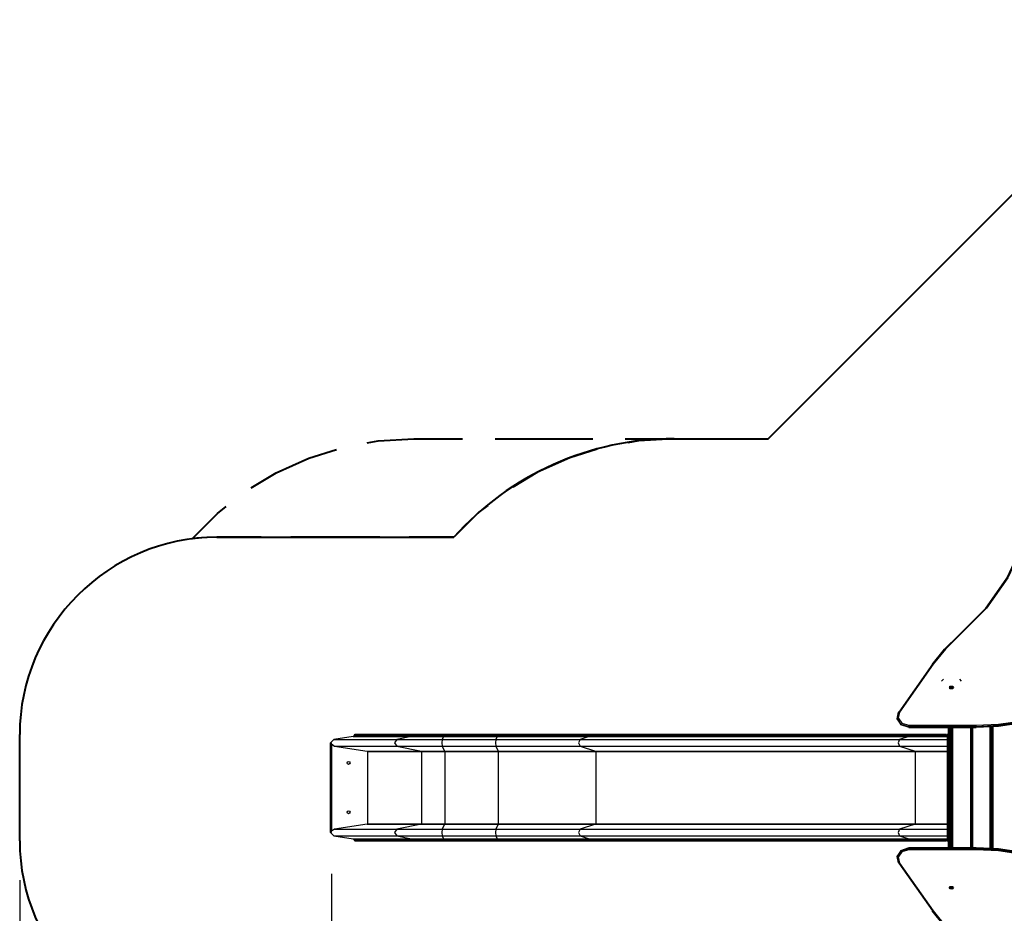
# Model space of a CAD drawing. Units: inches. Extents: x 22 to 193, y 41 to 238.
# Drawn here: x 22 to 72, y 117 to 162 of the extents above; entities that cross this region are included whole.
import ezdxf

# ---------------------------------------------------------------- set-up
doc = ezdxf.new("R2010")
doc.units = ezdxf.units.IN
doc.header["$MEASUREMENT"] = 0
doc.layers.add('Ebene 1', color=7, linetype='Continuous')

# ---------------------------------------------------------------- blocks, each defined once
blk = doc.blocks.new('block 2')
at = {"layer": 'Ebene 1', "color": 179, "lineweight": 40, "true_color": 0x1a171b}
for points in [[(60.429, 140.597), (87.037, 167.205)], [(40.07, 140.384), (40.628, 140.487), (42.441, 140.597)], [(42.441, 140.597), (44.917, 140.597)], [(46.568, 140.597), (51.52, 140.597)], [(53.17, 140.597), (55.646, 140.597)], [(55.646, 140.597), (53.848, 140.488), (53.294, 140.387)], [(55.646, 140.597), (60.429, 140.597)], [(34.191, 138.104), (35.453, 138.869), (37.108, 139.617), (38.517, 140.057)], [(51.753, 140.066), (50.356, 139.632), (48.711, 138.897), (47.457, 138.144)], [(31.191, 135.518), (32.472, 136.805), (32.918, 137.156)], [(46.189, 137.21), (45.745, 136.864), (44.466, 135.597)], [(31.659, 135.562), (31.191, 135.518)], [(32.441, 135.597), (31.971, 135.582)], [(34.696, 135.597), (32.441, 135.597)], [(32.441, 135.597), (44.466, 135.597)], [(40.708, 135.597), (36.198, 135.597)], [(44.466, 135.597), (42.211, 135.597)], [(22.441, 120.196), (22.441, 125.596)]]:
    blk.add_lwpolyline(points, dxfattribs=at)
at = {"layer": 'Ebene 1', "color": 179, "lineweight": 25, "true_color": 0x1a171b}
for points in [[(70.103, 130.626), (71.46, 131.995), (72.537, 133.523), (73.306, 135.171)], [(73.354, 135.188), (72.583, 133.534), (71.502, 132.001), (70.139, 130.626)], [(68.752, 129.148), (69.374, 129.92), (70.103, 130.626)], [(70.139, 130.626), (69.414, 129.924), (68.795, 129.156)], [(70.139, 130.626), (70.113, 130.638), (70.103, 130.626)], [(68.755, 129.156), (67.045, 126.731)], [(68.795, 129.156), (67.086, 126.731)], [(68.795, 129.156), (68.77, 129.162), (68.755, 129.156)], [(69.223, 128.296), (69.323, 128.396)], [(69.613, 127.967), (69.684, 128.046), (69.801, 128.025)], [(69.801, 128.037), (69.801, 127.909), (69.645, 127.909), (69.645, 128.037), (69.801, 128.037), (69.801, 128.037)], [(69.758, 127.99), (69.736, 127.922), (69.674, 127.972), (69.758, 127.99), (69.758, 127.99)], [(69.723, 127.93), (69.711, 127.928), (69.701, 127.925)], [(69.744, 127.925), (69.734, 127.928), (69.723, 127.93)], [(69.801, 128.025), (69.823, 127.998), (69.832, 127.967)], [(70.123, 128.396), (70.223, 128.296)], [(66.962, 126.477), (66.962, 126.448)], [(66.962, 126.448), (67.138, 126.1), (67.563, 125.956)], [(67.563, 125.985), (67.177, 126.1), (66.972, 126.391), (67.043, 126.722)], [(67.086, 126.731), (67.021, 126.427), (67.209, 126.16), (67.563, 126.055)], [(67.043, 126.722), (67.056, 126.736), (67.086, 126.731)], [(67.563, 125.985), (67.563, 126.017), (67.563, 126.055)], [(67.563, 126.055), (70.981, 126.055)], [(67.563, 125.985), (67.563, 125.956)], [(70.981, 125.985), (67.563, 125.985)], [(67.563, 125.948), (67.563, 125.95), (67.563, 125.956)], [(67.563, 125.956), (70.981, 125.956)], [(67.563, 125.948), (70.981, 125.948)], [(69.573, 124.319), (69.573, 125.129), (69.573, 125.948)], [(69.623, 125.948), (69.623, 125.134), (69.623, 124.33)], [(69.672, 124.33), (69.672, 125.134), (69.672, 125.948)], [(69.723, 125.948), (69.723, 125.129), (69.723, 124.319)], [(69.733, 119.846), (69.733, 125.948)], [(69.783, 125.948), (69.783, 119.846)], [(70.683, 125.948), (70.683, 119.846)], [(70.733, 125.948), (70.733, 119.846)], [(70.783, 125.948), (70.783, 119.846)], [(70.981, 126.055), (72.102, 126.109), (73.207, 126.273)], [(73.219, 126.204), (72.108, 126.04), (70.981, 125.985)], [(73.207, 126.187), (72.102, 126.023), (70.981, 125.969)], [(70.981, 125.956), (72.108, 126.011), (73.219, 126.175)], [(70.981, 125.985), (70.981, 126.017), (70.981, 126.055)], [(70.981, 125.985), (70.981, 125.956)], [(70.981, 125.948), (70.981, 125.95), (70.981, 125.956)], [(71.683, 119.803), (71.683, 125.99)], [(71.733, 125.993), (71.733, 119.8)], [(71.779, 119.797), (71.779, 125.996)], [(71.829, 126), (71.829, 119.793)], [(39.371, 125.489), (38.382, 125.338)], [(39.419, 125.539), (39.371, 125.489)], [(39.371, 125.489), (42.316, 125.489)], [(39.45, 125.596), (39.419, 125.569)], [(39.419, 125.569), (39.419, 125.539)], [(39.419, 125.569), (42.352, 125.569)], [(39.419, 125.539), (42.352, 125.539)], [(42.376, 125.596), (39.45, 125.596)], [(42.316, 125.489), (41.575, 125.338)], [(42.352, 125.539), (42.342, 125.507), (42.316, 125.489)], [(42.316, 125.489), (42.74, 125.489), (43.305, 125.489), (43.955, 125.489)], [(42.376, 125.596), (42.359, 125.588), (42.352, 125.569)], [(42.352, 125.569), (42.767, 125.569), (43.321, 125.569), (43.959, 125.569)], [(42.352, 125.569), (42.352, 125.539)], [(42.352, 125.539), (42.767, 125.539), (43.321, 125.539), (43.959, 125.539)], [(43.961, 125.596), (43.332, 125.596), (42.786, 125.596), (42.376, 125.596)], [(43.955, 125.489), (43.88, 125.338)], [(43.959, 125.539), (43.958, 125.507), (43.955, 125.489)], [(43.955, 125.489), (46.673, 125.489)], [(43.961, 125.596), (43.959, 125.588), (43.959, 125.569)], [(43.959, 125.569), (46.676, 125.569)], [(43.959, 125.569), (43.959, 125.539)], [(43.959, 125.539), (46.676, 125.539)], [(46.679, 125.596), (43.961, 125.596)], [(46.673, 125.489), (46.598, 125.338)], [(46.676, 125.539), (46.676, 125.507), (46.673, 125.489)], [(46.673, 125.489), (48.311, 125.489), (49.882, 125.489), (51.345, 125.489)], [(46.679, 125.596), (46.677, 125.588), (46.676, 125.569)], [(46.676, 125.569), (48.321, 125.569), (49.899, 125.569), (51.368, 125.569)], [(46.676, 125.569), (46.676, 125.539)], [(46.676, 125.539), (48.321, 125.539), (49.899, 125.539), (51.368, 125.539)], [(51.383, 125.596), (49.91, 125.596), (48.328, 125.596), (46.679, 125.596)], [(51.345, 125.489), (50.879, 125.338)], [(51.368, 125.539), (51.361, 125.507), (51.345, 125.489)], [(51.345, 125.489), (67.56, 125.489)], [(51.383, 125.596), (51.372, 125.588), (51.368, 125.569)], [(51.368, 125.569), (67.583, 125.569)], [(51.368, 125.569), (51.368, 125.539)], [(51.368, 125.539), (67.583, 125.539)], [(67.597, 125.596), (51.383, 125.596)], [(67.56, 125.489), (67.094, 125.338)], [(67.583, 125.539), (67.576, 125.507), (67.56, 125.489)], [(67.56, 125.489), (68.499, 125.489), (69.523, 125.489)], [(67.597, 125.596), (67.587, 125.588), (67.583, 125.569)], [(67.583, 125.569), (68.511, 125.569), (69.523, 125.569)], [(67.583, 125.569), (67.583, 125.539)], [(67.583, 125.539), (68.511, 125.539), (69.523, 125.539)], [(69.432, 125.596), (68.475, 125.596), (67.597, 125.596)], [(69.523, 125.596), (69.517, 125.596), (69.51, 125.596), (69.504, 125.596), (69.498, 125.596), (69.485, 125.596), (69.473, 125.596)], [(69.473, 125.596), (69.523, 125.596)], [(69.523, 125.569), (69.523, 125.588), (69.523, 125.596)], [(69.573, 125.596), (69.523, 125.596)], [(69.523, 125.539), (69.523, 125.569)], [(69.573, 125.569), (69.523, 125.569)], [(69.523, 125.489), (69.523, 125.507), (69.523, 125.539)], [(69.573, 125.539), (69.523, 125.539)], [(69.523, 125.338), (69.523, 125.489)], [(69.573, 125.489), (69.523, 125.489)], [(71.733, 125.723), (71.779, 125.691)], [(71.779, 125.63), (71.733, 125.662)], [(38.382, 125.338), (38.22, 125.171)], [(38.242, 125.171), (38.231, 125.171), (38.22, 125.171)], [(38.22, 120.622), (38.22, 125.171)], [(38.242, 125.171), (38.251, 125.139), (38.264, 125.108)], [(38.242, 120.622), (38.242, 125.171)], [(38.264, 125.108), (38.411, 125.004)], [(38.264, 125.108), (38.264, 120.686)], [(38.382, 125.338), (41.575, 125.338)], [(38.411, 125.004), (40.078, 124.749)], [(38.411, 125.004), (41.575, 125.004)], [(41.575, 125.338), (41.453, 125.171), (41.575, 125.004)], [(41.575, 125.338), (42.171, 125.338), (42.966, 125.338), (43.88, 125.338)], [(41.575, 125.004), (42.171, 125.004), (42.966, 125.004), (43.88, 125.004)], [(41.575, 125.004), (42.825, 124.749)], [(43.88, 125.338), (43.868, 125.171), (43.88, 125.004)], [(43.88, 125.338), (46.598, 125.338)], [(43.88, 125.004), (44.006, 124.749)], [(43.88, 125.004), (46.598, 125.004)], [(46.598, 125.338), (46.586, 125.171), (46.598, 125.004)], [(46.598, 125.338), (48.099, 125.338), (49.539, 125.338), (50.879, 125.338)], [(46.598, 125.004), (48.099, 125.004), (49.539, 125.004), (50.879, 125.004)], [(46.598, 125.004), (46.724, 124.749)], [(50.879, 125.338), (50.802, 125.171), (50.879, 125.004)], [(50.879, 125.338), (67.094, 125.338)], [(50.879, 125.004), (51.665, 124.749)], [(50.879, 125.004), (67.094, 125.004)], [(67.094, 125.338), (67.017, 125.171), (67.094, 125.004)], [(67.094, 125.338), (68.256, 125.338), (69.523, 125.338)], [(67.094, 125.004), (68.256, 125.004), (69.523, 125.004)], [(67.094, 125.004), (67.88, 124.749)], [(69.523, 125.004), (69.523, 125.171), (69.523, 125.338)], [(69.573, 125.338), (69.523, 125.338)], [(69.523, 124.749), (69.523, 125.004)], [(69.573, 125.004), (69.523, 125.004)], [(40.078, 124.749), (40.097, 124.73)], [(40.078, 124.749), (42.825, 124.749)], [(40.097, 124.73), (40.097, 121.063)], [(40.097, 124.73), (42.839, 124.73)], [(42.825, 124.749), (42.835, 124.743), (42.839, 124.73)], [(42.825, 124.749), (43.323, 124.749), (44.006, 124.749)], [(42.839, 124.73), (43.332, 124.73), (44.008, 124.73)], [(42.839, 124.73), (42.839, 121.063)], [(44.006, 124.749), (44.007, 124.743), (44.008, 124.73)], [(44.006, 124.749), (46.724, 124.749)], [(44.008, 124.73), (44.008, 121.063)], [(44.008, 124.73), (46.725, 124.73)], [(46.724, 124.749), (46.725, 124.743), (46.725, 124.73)], [(46.724, 124.749), (48.456, 124.749), (50.118, 124.749), (51.665, 124.749)], [(46.725, 124.73), (48.461, 124.73), (50.125, 124.73), (51.674, 124.73)], [(46.725, 124.73), (46.725, 121.063)], [(51.665, 124.749), (51.671, 124.743), (51.674, 124.73)], [(51.665, 124.749), (67.88, 124.749)], [(51.674, 124.73), (51.674, 121.063)], [(51.674, 124.73), (67.889, 124.73)], [(67.88, 124.749), (67.886, 124.743), (67.889, 124.73)], [(67.88, 124.749), (68.666, 124.749), (69.523, 124.749)], [(67.889, 124.73), (68.671, 124.73), (69.523, 124.73)], [(67.889, 124.73), (67.889, 121.063)], [(69.523, 124.73), (69.523, 124.743), (69.523, 124.749)], [(69.573, 124.749), (69.523, 124.749)], [(69.523, 121.063), (69.523, 124.73)], [(69.573, 124.73), (69.523, 124.73)], [(69.623, 124.33), (69.587, 124.327), (69.573, 124.319)], [(69.573, 121.473), (69.573, 122.897), (69.573, 124.319)], [(69.623, 124.33), (69.623, 122.897), (69.623, 121.463)], [(69.623, 124.33), (69.672, 124.33)], [(69.723, 124.319), (69.708, 124.327), (69.672, 124.33)], [(69.672, 121.463), (69.672, 122.897), (69.672, 124.33)], [(69.723, 124.319), (69.723, 122.897), (69.723, 121.473)], [(69.573, 119.846), (69.573, 120.664), (69.573, 121.473)], [(69.623, 121.463), (69.587, 121.466), (69.573, 121.473)], [(69.623, 121.463), (69.623, 120.659), (69.623, 119.846)], [(69.623, 121.463), (69.672, 121.463)], [(69.723, 121.473), (69.708, 121.466), (69.672, 121.463)], [(69.672, 119.846), (69.672, 120.659), (69.672, 121.463)], [(69.723, 121.473), (69.723, 120.664), (69.723, 119.846)], [(40.078, 121.043), (38.411, 120.789)], [(40.097, 121.063), (40.078, 121.043)], [(40.078, 121.043), (42.825, 121.043)], [(40.097, 121.063), (42.839, 121.063)], [(42.825, 121.043), (41.575, 120.789)], [(42.839, 121.063), (42.835, 121.05), (42.825, 121.043)], [(42.825, 121.043), (43.323, 121.043), (44.006, 121.043)], [(42.839, 121.063), (43.332, 121.063), (44.008, 121.063)], [(44.006, 121.043), (43.88, 120.789)], [(44.008, 121.063), (44.007, 121.05), (44.006, 121.043)], [(44.006, 121.043), (46.724, 121.043)], [(44.008, 121.063), (46.725, 121.063)], [(46.724, 121.043), (46.598, 120.789)], [(46.725, 121.063), (46.725, 121.05), (46.724, 121.043)], [(46.724, 121.043), (48.456, 121.043), (50.118, 121.043), (51.665, 121.043)], [(46.725, 121.063), (48.461, 121.063), (50.125, 121.063), (51.674, 121.063)], [(51.665, 121.043), (50.879, 120.789)], [(51.674, 121.063), (51.671, 121.05), (51.665, 121.043)], [(51.665, 121.043), (67.88, 121.043)], [(51.674, 121.063), (67.889, 121.063)], [(67.88, 121.043), (67.094, 120.789)], [(67.889, 121.063), (67.886, 121.05), (67.88, 121.043)], [(67.88, 121.043), (68.666, 121.043), (69.523, 121.043)], [(67.889, 121.063), (68.671, 121.063), (69.523, 121.063)], [(69.523, 121.043), (69.523, 121.05), (69.523, 121.063)], [(69.573, 121.063), (69.523, 121.063)], [(69.523, 120.789), (69.523, 121.043)], [(69.573, 121.043), (69.523, 121.043)], [(38.242, 120.622), (38.231, 120.622), (38.22, 120.622)], [(38.22, 120.622), (38.382, 120.454)], [(38.264, 120.686), (38.251, 120.654), (38.242, 120.622)], [(38.411, 120.789), (38.264, 120.686)], [(38.382, 120.454), (39.371, 120.303)], [(38.382, 120.454), (41.575, 120.454)], [(38.411, 120.789), (41.575, 120.789)], [(41.575, 120.789), (41.453, 120.622), (41.575, 120.454)], [(41.575, 120.789), (42.171, 120.789), (42.966, 120.789), (43.88, 120.789)], [(41.575, 120.454), (42.171, 120.454), (42.966, 120.454), (43.88, 120.454)], [(41.575, 120.454), (42.316, 120.303)], [(43.88, 120.789), (43.868, 120.622), (43.88, 120.454)], [(43.88, 120.789), (46.598, 120.789)], [(43.88, 120.454), (43.955, 120.303)], [(43.88, 120.454), (46.598, 120.454)], [(46.598, 120.789), (46.586, 120.622), (46.598, 120.454)], [(46.598, 120.789), (48.099, 120.789), (49.539, 120.789), (50.879, 120.789)], [(46.598, 120.454), (48.099, 120.454), (49.539, 120.454), (50.879, 120.454)], [(46.598, 120.454), (46.673, 120.303)], [(50.879, 120.789), (50.802, 120.622), (50.879, 120.454)], [(50.879, 120.789), (67.094, 120.789)], [(50.879, 120.454), (51.345, 120.303)], [(50.879, 120.454), (67.094, 120.454)], [(67.094, 120.789), (67.017, 120.622), (67.094, 120.454)], [(67.094, 120.789), (68.256, 120.789), (69.523, 120.789)], [(67.094, 120.454), (68.256, 120.454), (69.523, 120.454)], [(67.094, 120.454), (67.56, 120.303)], [(69.523, 120.454), (69.523, 120.622), (69.523, 120.789)], [(69.573, 120.789), (69.523, 120.789)], [(69.523, 120.303), (69.523, 120.454)], [(69.573, 120.454), (69.523, 120.454)], [(39.371, 120.303), (39.419, 120.254)], [(39.371, 120.303), (42.316, 120.303)], [(39.419, 120.254), (39.419, 120.224)], [(39.419, 120.254), (42.352, 120.254)], [(39.419, 120.224), (39.45, 120.196)], [(39.419, 120.224), (42.352, 120.224)], [(39.45, 120.196), (42.376, 120.196)], [(42.316, 120.303), (42.342, 120.286), (42.352, 120.254)], [(42.316, 120.303), (42.74, 120.303), (43.305, 120.303), (43.955, 120.303)], [(42.352, 120.254), (42.767, 120.254), (43.321, 120.254), (43.959, 120.254)], [(42.352, 120.254), (42.352, 120.224)], [(42.352, 120.224), (42.359, 120.205), (42.376, 120.196)], [(42.352, 120.224), (42.767, 120.224), (43.321, 120.224), (43.959, 120.224)], [(42.376, 120.196), (42.786, 120.196), (43.332, 120.196), (43.961, 120.196)], [(43.955, 120.303), (43.958, 120.286), (43.959, 120.254)], [(43.955, 120.303), (46.673, 120.303)], [(43.959, 120.254), (43.959, 120.224)], [(43.959, 120.254), (46.676, 120.254)], [(43.959, 120.224), (43.959, 120.205), (43.961, 120.196)], [(43.959, 120.224), (46.676, 120.224)], [(43.961, 120.196), (46.679, 120.196)], [(46.673, 120.303), (46.676, 120.286), (46.676, 120.254)], [(46.673, 120.303), (48.311, 120.303), (49.882, 120.303), (51.345, 120.303)], [(46.676, 120.254), (48.321, 120.254), (49.899, 120.254), (51.368, 120.254)], [(46.676, 120.254), (46.676, 120.224)], [(46.676, 120.224), (48.321, 120.224), (49.899, 120.224), (51.368, 120.224)], [(46.676, 120.224), (46.677, 120.205), (46.679, 120.196)], [(46.679, 120.196), (48.328, 120.196), (49.91, 120.196), (51.383, 120.196)], [(51.345, 120.303), (51.361, 120.286), (51.368, 120.254)], [(51.345, 120.303), (67.56, 120.303)], [(51.368, 120.254), (51.368, 120.224)], [(51.368, 120.254), (67.583, 120.254)], [(51.368, 120.224), (51.372, 120.205), (51.383, 120.196)], [(51.368, 120.224), (67.583, 120.224)], [(51.383, 120.196), (67.597, 120.196)], [(67.56, 120.303), (67.576, 120.286), (67.583, 120.254)], [(67.56, 120.303), (68.499, 120.303), (69.523, 120.303)], [(67.583, 120.254), (68.511, 120.254), (69.523, 120.254)], [(67.583, 120.254), (67.583, 120.224)], [(67.583, 120.224), (68.511, 120.224), (69.523, 120.224)], [(67.583, 120.224), (67.587, 120.205), (67.597, 120.196)], [(67.597, 120.196), (68.475, 120.196), (69.431, 120.196)], [(69.473, 120.196), (69.485, 120.196), (69.498, 120.196), (69.504, 120.196), (69.51, 120.196), (69.512, 120.196), (69.513, 120.196), (69.514, 120.196), (69.514, 120.196), (69.514, 120.196), (69.515, 120.196), (69.515, 120.196), (69.516, 120.196), (69.519, 120.196), (69.523, 120.196)], [(69.473, 120.196), (69.523, 120.196)], [(69.523, 120.254), (69.523, 120.286), (69.523, 120.303)], [(69.573, 120.303), (69.523, 120.303)], [(69.523, 120.224), (69.523, 120.254)], [(69.573, 120.254), (69.523, 120.254)], [(69.523, 120.196), (69.523, 120.205), (69.523, 120.224)], [(69.573, 120.224), (69.523, 120.224)], [(69.573, 120.196), (69.523, 120.196)], [(67.563, 119.837), (67.138, 119.693), (66.962, 119.345)], [(67.043, 119.071), (66.972, 119.401), (67.177, 119.693), (67.563, 119.808)], [(67.563, 119.738), (67.209, 119.633), (67.021, 119.366), (67.086, 119.062)], [(67.563, 119.846), (67.563, 119.843), (67.563, 119.837)], [(70.981, 119.846), (67.563, 119.846)], [(70.981, 119.837), (67.563, 119.837)], [(67.563, 119.808), (67.563, 119.837)], [(67.563, 119.808), (67.563, 119.776), (67.563, 119.738)], [(67.563, 119.808), (70.981, 119.808)], [(70.981, 119.738), (67.563, 119.738)], [(70.981, 119.846), (70.981, 119.843), (70.981, 119.837)], [(73.219, 119.618), (72.108, 119.781), (70.981, 119.837)], [(70.981, 119.808), (70.981, 119.837)], [(70.981, 119.824), (71.624, 119.806), (72.263, 119.753)], [(70.981, 119.808), (72.108, 119.753), (73.219, 119.589)], [(70.981, 119.808), (70.981, 119.776), (70.981, 119.738)], [(73.207, 119.52), (72.102, 119.683), (70.981, 119.738)], [(66.962, 119.345), (66.962, 119.316)], [(67.043, 119.071), (67.056, 119.056), (67.086, 119.062)], [(67.045, 119.062), (68.755, 116.637)], [(67.086, 119.062), (68.795, 116.637)], [(38.265, 118.513), (38.265, 51.984)], [(22.441, 118.196), (22.441, 40.892)], [(69.645, 117.768), (69.622, 117.794), (69.613, 117.826)], [(69.645, 117.756), (69.645, 117.884), (69.801, 117.884), (69.801, 117.756), (69.645, 117.756), (69.645, 117.756)], [(69.832, 117.826), (69.761, 117.747), (69.645, 117.768)], [(69.687, 117.803), (69.71, 117.871), (69.771, 117.821), (69.687, 117.803), (69.687, 117.803)], [(69.701, 117.868), (69.723, 117.863), (69.744, 117.868)], [(70.103, 115.167), (69.374, 115.873), (68.752, 116.645)], [(68.755, 116.637), (68.77, 116.631), (68.795, 116.637)], [(68.795, 116.637), (69.414, 115.869), (70.139, 115.167)]]:
    blk.add_lwpolyline(points, dxfattribs=at)
at = {"layer": 'Ebene 1', "color": 179, "lineweight": 40, "true_color": 0x1a171b}
for points in [[(55.646, 140.597), (51.38, 140.597), (47.31, 138.777), (44.466, 135.597)], [(32.441, 135.597), (26.955, 135.597), (22.441, 131.082), (22.441, 125.596)], [(22.441, 120.196), (22.441, 114.711), (26.955, 110.197), (32.441, 110.197)]]:
    blk.add_open_spline(points, degree=3, dxfattribs=at)
at = {"layer": 'Ebene 1', "color": 179, "lineweight": 25, "true_color": 0x1a171b}
for points in [[(39.131, 124.071), (39.173, 124.071), (39.206, 124.105), (39.206, 124.146), (39.206, 124.188), (39.173, 124.222), (39.131, 124.222), (39.09, 124.222), (39.056, 124.188), (39.056, 124.146), (39.056, 124.105), (39.09, 124.071), (39.131, 124.071), (39.131, 124.071), (39.131, 124.071), (39.131, 124.071)], [(39.131, 121.572), (39.173, 121.572), (39.206, 121.605), (39.206, 121.646), (39.206, 121.688), (39.173, 121.721), (39.131, 121.721), (39.09, 121.721), (39.056, 121.688), (39.056, 121.646), (39.056, 121.605), (39.09, 121.572), (39.131, 121.572), (39.131, 121.572), (39.131, 121.572), (39.131, 121.572)]]:
    blk.add_open_spline(points, degree=3, knots=[0, 0, 0, 0, 1, 1, 1, 2, 2, 2, 3, 3, 3, 4, 4, 4, 5, 5, 5, 5], dxfattribs=at)

msp = doc.modelspace()

# ---------------------------------------------------------------- block references
at = {"layer": 'Ebene 1'}
msp.add_blockref('block 2', (0, 0), dxfattribs=at)

doc.saveas('drawing.dxf')
